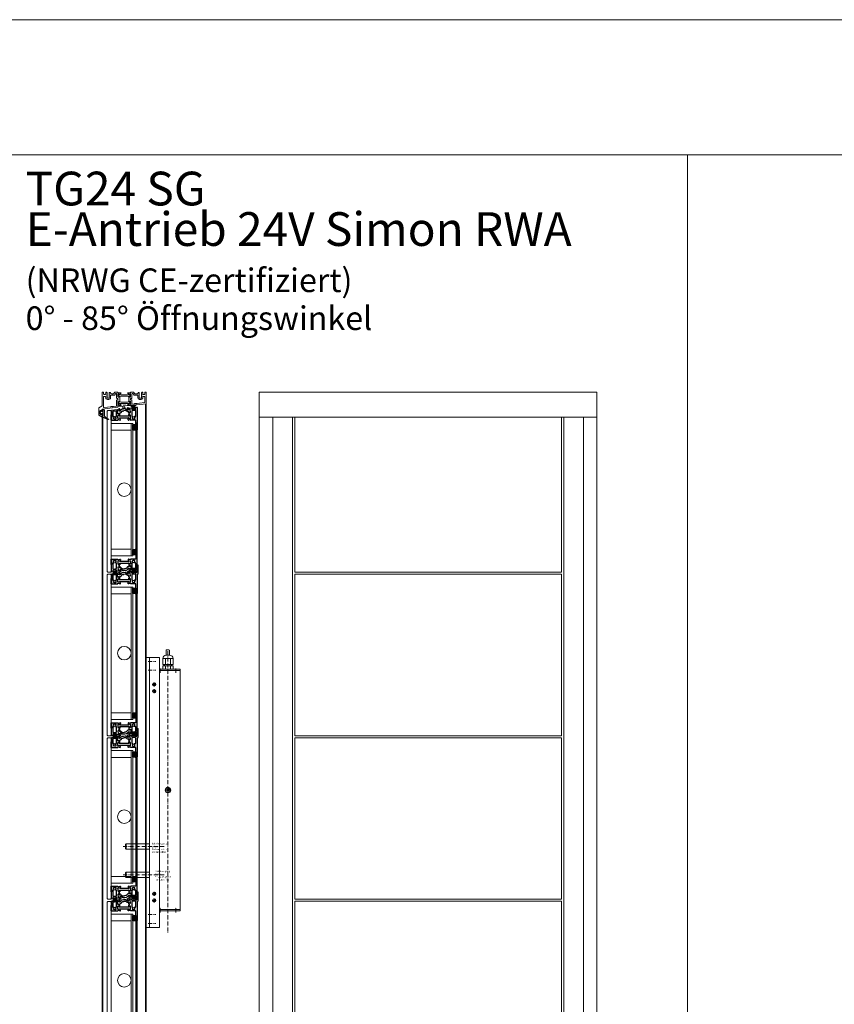
# Model space of a CAD drawing. Extents: x -2817 to 14334, y -3100 to 3352.
# Drawn here: x 10345 to 11552, y -2007 to -548 of the extents above; entities that cross this region are included whole.
import ezdxf

# ---------------------------------------------------------------- set-up
doc = ezdxf.new("R2010")
doc.units = 0
doc.header["$LTSCALE"] = 0.5
doc.linetypes.add('ACAD_ISO10W100', pattern=[18, 12, -3, 0, -3])
doc.linetypes.add('DASHED', pattern=[0])
doc.layers.get('0').update_dxf_attribs({"lineweight": 18})
for name, color, linetype, lineweight in [('01_VOLLLINIE', 7, 'Continuous', 18), ('04_MITTELL', 3, 'ACAD_ISO10W100', 18), ('Ansicht', 7, 'Continuous', 18), ('Beschriftung_labeling_DE', 3, 'Continuous', 18), ('DICHTUNGEN', 6, 'Continuous', 18), ('Gewinde', 5, 'Continuous', 9), ('Glas', 5, 'Continuous', 18), ('Mittellinie', 3, 'ACAD_ISO10W100', 9), ('PROFILE', 3, 'Continuous', 18), ('PROFILTRENNUNG', 2, 'Continuous', 18), ('SimonSchr', 4, 'DASHED', 9), ('Vertikal', 7, 'Continuous', 18)]:
    doc.layers.add(name, color=color, linetype=linetype, lineweight=lineweight)
doc.layers.add('Lamellen', color=7, linetype='Continuous')
doc.styles.add('MB03_1_1', font='isocpeur.ttf', dxfattribs={"height": 3})
doc.styles.get("Standard").update_dxf_attribs({"font": 'isocpeur.ttf'})

# ---------------------------------------------------------------- blocks, each defined once
blk = doc.blocks.new('41074')
at = {"layer": 'DICHTUNGEN'}
blk.add_lwpolyline([(14.1, 2.6, -0.699065), (14, 2.4, 0.699065), (14.1, 2.6), (13, 4.1, -0.443418), (13, 4.5), (14.7, 5.5, -0.281534), (14.9, 5.5, 0.069485), (19.1, 4.9, 0.020932), (21.2, 5, 0.022625), (23.3, 5.5, -0.195097), (23.7, 5.4), (25.1, 4.6, -0.443418), (25.2, 4.2), (24.1, 2.7), (23.8, 2.5), (23.8, 2.3), (18, 1.7), (17.6, 1.7, 0.189526), (17.4, 1.5), (17, 0.5), (17.8, -2), (19, -1.8, 0.170584), (19.6, -1.5, 0.534329), (19, 0.5), (19.1, 0.7, -0.764536), (19, -2.2), (17.4, -2.5), (16.4, 0.7), (9.7, 0.4), (9.7, 2.7), (14, 2.4)], format="xyb", dxfattribs=at)
blk = doc.blocks.new('p24_oben')
at = {"layer": 'PROFILE'}
for points in [[(-32.5, -20), (-37.5, -22.9), (-37.5, -34.1), (-32.5, -37), (-32.5, -32.8, 1), (-33.5, -32.8), (-33.5, -33.2), (-35, -33.2, -0.414214), (-36, -32.2), (-36, -27.8, -0.414214), (-35, -26.8), (-33.5, -26.8), (-33.5, -27.2, 1), (-32.5, -27.2), (-32.5, -25), (-9.3, -22.2), (-9.3, -19.5, -0.562641), (-8.2, -19.3, 0.414214), (-8, -19.5), (-7.8, -19.4, -0.414214), (-7.6, -19.5), (-7.5, -19.6), (-4.8, -19.6, 0.680876), (-4.7, -19.3), (-6.7, -17.4), (-6.9, -16.6, 1.245974), (-7.2, -16.8), (-8.7, -17.9, -0.843039), (-9.3, -18), (-9.3, -17.9), (-9.3, -13.5, -0.414214), (-9.1, -13.3), (-8.6, -13.3, -0.131652), (-8.5, -13.3), (-7.2, -14, 1), (-6.8, -14), (-6.8, -6.3, 1), (-7.2, -6.3), (-8.5, -7, -0.131652), (-8.6, -7), (-9.1, -7, -0.414214), (-9.3, -6.8), (-9.3, -2.4), (-9.3, -2.3, -0.843039), (-8.7, -2.4), (-7.2, -3.5, 1.245974), (-6.9, -3.7), (-6.7, -2.9), (-4.7, -1, 0.680876), (-4.8, -0.7), (-7.5, -0.7), (-7.6, -0.8, -0.414214), (-7.8, -0.9), (-8, -0.8, 0.414214), (-8.2, -1, -0.521881), (-9.3, -0.5, 0.414214), (-9.8, 0), (-13.8, 0), (-15.7, -2.2), (-17.1, -2.2), (-17.6, -2.7), (-18.1, -2.2), (-19.5, -2.2), (-21, -0.4, 0.440011), (-21.7, -0.4), (-22.3, -1), (-22.3, -1.4), (-21.8, -1.7), (-22.3, -2), (-22.3, -2.8), (-21.8, -3.1), (-22.3, -3.4), (-22.3, -4.2), (-21.8, -4.5), (-22.3, -4.8), (-22.3, -5.6), (-21.8, -5.9), (-22.3, -6.2), (-22.3, -7), (-21.8, -7.3), (-22.3, -7.6), (-22.3, -8, -0.414214), (-22.8, -8.5), (-25, -8.5, -0.414214), (-25.5, -8), (-25.5, -6.9), (-26, -6.6), (-25.5, -6.3), (-25.5, -5.5), (-26, -5.2), (-25.5, -4.9), (-25.5, -4.1), (-26, -3.8), (-25.5, -3.5), (-25.5, -2.7), (-26, -2.4), (-25.5, -2.1), (-25.5, -1), (-26.5, 0), (-27, 0, 0.414214), (-27.5, -0.5), (-27.5, -2.5, -0.414214), (-28.5, -3.5), (-29.5, -3.5, -0.414214), (-30.5, -2.5), (-30.5, -0.5, 0.414214), (-31, 0), (-32.5, 0)], [(7.5, -19.6), (7.6, -19.5, -0.414214), (7.8, -19.4), (8, -19.5, 0.414214), (8.2, -19.3, -0.526044), (9.3, -19.8), (32.5, -17), (32.5, 0), (31, 0, 0.414214), (30.5, -0.5), (30.5, -2.5, -0.414214), (29.5, -3.5), (28.5, -3.5, -0.414214), (27.5, -2.5), (27.5, -0.5, 0.414214), (27, 0), (26.5, 0), (25.5, -1), (25.5, -2.1), (26, -2.4), (25.5, -2.7), (25.5, -3.5), (26, -3.8), (25.5, -4.1), (25.5, -4.9), (26, -5.2), (25.5, -5.5), (25.5, -6.3), (26, -6.6), (25.5, -6.9), (25.5, -8, -0.414214), (25, -8.5), (22.8, -8.5, -0.414214), (22.3, -8), (22.3, -7.6), (21.8, -7.3), (22.3, -7), (22.3, -6.2), (21.8, -5.9), (22.3, -5.6), (22.3, -4.8), (21.8, -4.5), (22.3, -4.2), (22.3, -3.4), (21.8, -3.1), (22.3, -2.8), (22.3, -2), (21.8, -1.7), (22.3, -1.4), (22.3, -1), (21.7, -0.4, 0.440011), (21, -0.4), (19.5, -2.2), (18.1, -2.2), (17.6, -2.7), (17.1, -2.2), (15.7, -2.2), (13.8, 0), (9.8, 0, 0.414214), (9.3, -0.5, -0.521881), (8.2, -1), (8.2, -1), (8.2, -1, 0.414214), (8, -0.8), (7.8, -0.9, -0.414214), (7.6, -0.8), (7.5, -0.7), (4.8, -0.7, 0.680876), (4.7, -1), (6.7, -2.9), (6.9, -3.7, 1.245974), (7.2, -3.5), (8.7, -2.4, -0.843039), (9.3, -2.3), (9.3, -2.4), (9.3, -6.8, -0.414214), (9.1, -7), (8.5, -7, -0.131652), (8.4, -7), (7.2, -6.3, 1), (6.8, -6.3), (6.8, -14, 1), (7.2, -14), (8.4, -13.3, -0.131652), (8.5, -13.3), (9.1, -13.3, -0.414214), (9.3, -13.5), (9.3, -17.9), (9.3, -18, -0.843039), (8.7, -17.9), (7.2, -16.8, 1.245974), (6.9, -16.6), (6.7, -17.4), (4.7, -19.3, 0.680876), (4.8, -19.6)], [(-11.3, -12.1, -0.414214), (-10.3, -11.1), (-10, -11.1, 1), (-10, -9.2), (-10.3, -9.2, -0.414214), (-11.3, -8.2), (-11.3, -2.5, 0.414214), (-11.8, -2), (-12.7, -2, 0.221695), (-13.1, -2.2), (-14.6, -4, -0.221695), (-15, -4.2), (-19.8, -4.2, 0.414214), (-20.3, -4.7), (-20.3, -8, -0.414214), (-22.8, -10.5), (-25, -10.5, -0.414214), (-27.5, -8), (-27.5, -7, 0.414214), (-28.5, -6), (-30, -6, 0.414214), (-30.5, -6.5), (-30.5, -22.2, 0.450467), (-29.9, -22.7), (-19.8, -21.4), (-19.3, -20.9), (-18.1, -20.9), (-17.6, -21.4), (-17.1, -20.9), (-15.8, -20.9), (-11.7, -20.4, 0.378866), (-11.3, -19.9)], [(9.9, -11.1), (10.3, -11.1, -0.414214), (11.3, -12.1), (11.3, -17, 0.449548), (11.9, -17.5), (15.4, -17), (15.8, -16.6), (17.1, -16.6), (17.6, -17.1), (18.1, -16.6), (19.3, -16.6), (30.1, -15.3, 0.37974), (30.5, -14.8), (30.5, -7, 0.414214), (29.5, -6), (28.5, -6, 0.414214), (27.5, -7), (27.5, -8, -0.414214), (25, -10.5), (22.8, -10.5, -0.414214), (20.3, -8), (20.3, -4.7, 0.414214), (19.8, -4.2), (15, -4.2, -0.221695), (14.6, -4), (13.1, -2.2, 0.221695), (12.7, -2), (11.8, -2, 0.414214), (11.3, -2.5), (11.3, -8.2, -0.414214), (10.3, -9.2), (9.9, -9.2, 1)]]:
    blk.add_lwpolyline(points, format="xyb", close=True, dxfattribs=at)
at = {"layer": 'PROFILTRENNUNG'}
for points in [[(-5.9, -6.1), (-4.8, -5.9), (4.8, -5.9), (5.9, -6.1), (6.9, -6.1, -0.131652), (7, -6.1), (8.5, -7, 0.131652), (8.6, -7), (9.1, -7, 0.414214), (9.3, -6.8), (9.3, -5.4), (8.9, -5.4, -1.69614), (8.9, -4.4), (9.3, -4.4), (9.3, -3, 0.414214), (9.1, -2.8), (8.6, -2.8, 0.131652), (8.5, -2.8), (7, -3.6, -0.131652), (6.9, -3.7), (5.9, -3.7), (4.8, -3.9), (-4.8, -3.9), (-5.9, -3.7), (-6.9, -3.7, -0.131652), (-7, -3.6), (-8.5, -2.8, 0.131652), (-8.6, -2.8), (-9.1, -2.8, 0.414214), (-9.3, -3), (-9.3, -4.4), (-8.9, -4.4, -1.69614), (-8.9, -5.4), (-9.3, -5.4), (-9.3, -6.8, 0.414214), (-9.1, -7), (-8.6, -7, 0.131652), (-8.5, -7), (-7, -6.1, -0.131652), (-6.9, -6.1)], [(-5.9, -14.2), (-4.8, -14.4), (4.8, -14.4), (5.9, -14.2), (6.9, -14.2, 0.131652), (7, -14.2), (8.5, -13.3, -0.131652), (8.6, -13.3), (9.1, -13.3, -0.414214), (9.3, -13.5), (9.3, -14.9), (8.9, -14.9, 1.69614), (8.9, -16), (9.3, -16), (9.3, -17.4, -0.414214), (9.1, -17.5), (8.6, -17.5, -0.131652), (8.5, -17.5), (7, -16.7, 0.131652), (6.9, -16.6), (5.9, -16.6), (4.8, -16.4), (-4.8, -16.4), (-5.9, -16.6), (-6.9, -16.6, 0.131652), (-7, -16.7), (-8.5, -17.5, -0.131652), (-8.6, -17.5), (-9.1, -17.5, -0.414214), (-9.3, -17.4), (-9.3, -16), (-8.9, -16, 1.69614), (-8.9, -14.9), (-9.3, -14.9), (-9.3, -13.5, -0.414214), (-9.1, -13.3), (-8.6, -13.3, -0.131652), (-8.5, -13.3), (-7, -14.2, 0.131652), (-6.9, -14.2)]]:
    blk.add_lwpolyline(points, format="xyb", close=True, dxfattribs=at)
blk.add_blockref('41074', (-19, -21.9))
blk = doc.blocks.new('klappe_unten_TG24 SG')
h = blk.add_hatch(color=256)
h.dxf.hatch_style = 1
h.paths.add_polyline_path([(12.5, 23.4), (17, 23.4), (17, 29.1, 0.34754), (16.8, 29.4, -0.889854), (17, 31.4), (12.5, 31.4)])
h.paths.add_polyline_path([(17, 31.4, 0.889854), (16.8, 29.4, -0.34754), (17, 29.1)], flags=17)
h = blk.add_hatch(color=256)
h.dxf.hatch_style = 1
h.paths.add_polyline_path([(-19, 16.8), (-19.5, 16.8), (-19.5, 8.8), (-19, 8.8)])
for p, q in [((-19, 16.8), (-9.6, 16.8)), ((-19, -2.1), (-19, 16.8)), ((-9.3, 16.5), (-9.3, 16.1)), ((-9, 15.8), (-8.1, 15.8)), ((-7.6, 16.3), (-6.2, 16.8)), ((-5.8, 16.5), (-6, 14.1)), ((-17, 10.8), (-17, 2.8)), ((-16.9, 0.2), (-16.8, -0.7)), ((-11.8, 1.1), (-16.6, 0.5)), ((-15.3, 11.3), (-16.5, 11.3)), ((-16.4, 2.3), (-11.7, 2.9)), ((-14.9, 11.6), (-14.9, 11.5)), ((-12.9, 11.5), (-12.9, 11.6)), ((-11.8, 11.3), (-12.5, 11.3)), ((-11.3, -0.1), (-11.4, 0.8)), ((-11.3, 3.4), (-11.3, 10.8)), ((-9.3, 13.7), (-9.3, 9.9)), ((-9.3, 4.8), (-8.8, 1)), ((-9, 14.5), (-9.2, 14.5)), ((-7, 14), (-9, 14.5)), ((-9, 9.6), (-8.8, 9.6)), ((-8.8, 5.2), (-9, 5.2)), ((-8.6, 9.6), (-7.1, 10.6)), ((-7, 4.4), (-8.6, 5.2)), ((-8.6, 0.3), (-8.4, 0.3)), ((-8.4, 0.3), (-6.5, 1.1)), ((-6.9, 8.3), (-7.6, 7.9)), ((-7.5, 6.9), (-6.9, 6.6)), ((-6.8, 13.6), (-6.8, 13.8)), ((6.9, 10.6), (-6.8, 10.6)), ((-6.8, 10.4), (-6.8, 8.6)), ((-6.8, 8.6), (-6.8, 8.6)), ((6.7, 13.5), (-6.7, 13.5)), ((-6.7, 6.3), (-6.7, 4.6)), ((-6.1, 13.9), (-6.5, 13.6)), ((-6.3, 1.2), (-6.3, 1.4)), ((-6, 1.5), (-5.6, 1.2)), ((-5.5, 1.1), (-5, -1.3)), ((-15.8, -1.9), (-18.8, -2.3)), ((-16.4, -1), (-15.9, -0.9)), ((-15.6, -1.2), (-15.6, -1.6)), ((-12.3, -1.2), (-12.3, -0.8)), ((-12.1, -0.5), (-11.6, -0.4)), ((-10.9, -1.3), (-12, -1.4)), ((-7.3, -0.9), (-10.9, -1.3)), ((-7.3, -0.9), (-10.9, -1.3)), ((-7.3, -0.9), (-10.9, -1.3)), ((-5.4, -1.6), (-6.8, -1.3))]:
    blk.add_line(p, q)
for points in [[(18.7, 2.4, 0.378949), (19, 2.7), (19, 21.8), (19, 31.1, 0.414214), (18.7, 31.4), (17, 31.4, 0.889854), (16.8, 29.4, -0.34754), (17, 29.1), (17, 17.1, -0.414214), (16.7, 16.8), (9.6, 16.8, 0.414214), (9.3, 16.5), (9.3, 16.1, -0.414214), (9, 15.8), (8.1, 15.8, -0.361398), (7.8, 16, 0.265514), (7.6, 16.3), (6.2, 16.8, 0.548619), (5.8, 16.5), (6, 14.1, 0.176327), (6.1, 13.9), (6.5, 13.6, 0.57735), (6.8, 13.6), (6.8, 13.8, -0.267949), (7, 14), (9, 14.5), (9.2, 14.5, -0.6885), (9.4, 14, 0.213422), (9.3, 13.7), (9.3, 9.9, -0.414214), (9, 9.6), (8.8, 9.6, -0.13748), (8.6, 9.6), (7.1, 10.6, 0.585007), (6.8, 10.4), (6.8, 8.6), (6.8, 6.4, 0.626763), (7.3, 6.2), (8.7, 7.3, -0.13748), (8.8, 7.4), (9, 7.4, -0.414214), (9.4, 7.2), (9.8, 3.3, 0.213422), (10, 3.1, -0.6885), (9.8, 2.6), (9.6, 2.6), (7.6, 2.8, -0.267949), (7.4, 3), (7.3, 3.1, 0.57735), (7, 3.2), (6.7, 2.8, 0.176327), (6.6, 2.6), (6.7, 0.2, 0.548619), (7.1, -0.1), (8.5, 0.6, 0.265514), (8.6, 0.9, -0.361398), (8.9, 1.2), (9.8, 1.3)], [(15.3, 11.3, -0.267949), (14.9, 11.5), (14.7, 11.9, 0.237114), (15.5, 13.1, 0.83887), (14.6, 14.8, 0.2067), (13.2, 14.8, 0.83887), (12.3, 13.1, 0.237114), (13.1, 11.9), (12.9, 11.5, -0.267949), (12.5, 11.3), (11.8, 11.3, 0.414214), (11.3, 10.8), (11.3, 4.1, 0.449548), (11.9, 3.6), (16.6, 4.1, 0.37974), (17, 4.6), (17, 10.8, 0.414214), (16.5, 11.3)]]:
    blk.add_lwpolyline(points, format="xyb", close=True)
for points in [[(12.5, 31.4), (17, 31.4), (17, 23.4), (12.5, 23.4)], [(-19.5, 16.8), (-19, 16.8), (-19, 8.8), (-19.5, 8.8)]]:
    blk.add_lwpolyline(points, close=True)
for points in [[(-6.9, 4.4), (-5.9, 4.5, -0.193315), (-4.5, 4.1), (-2.9, 2.9, 0.193315), (-1.4, 2.6), (0.6, 2.8)], [(1, 0), (-1.1, -0.3, -0.194269), (-2.5, 0.1), (-4.1, 1.3, 0.194269), (-5.6, 1.7), (-6.1, 1.6)], [(7, 6.2), (6.1, 6, 0.18684), (4.8, 5.3), (3.4, 3.7, -0.18684), (2.1, 3), (0.6, 2.8)], [(7.2, 3.3), (6.7, 3.2, 0.216934), (5.2, 2.3), (4.4, 1.1, -0.216934), (3, 0.2), (1, 0)]]:
    blk.add_lwpolyline(points, format="xyb")
for centre, radius, start, end in [((-14.9, 13.9), 1, 75.3203, 224.6797), ((-14.6, 15.1), 0.3, 255.3203, 289.9859), ((-13.9, 13.3), 1.65, 70.0141, 109.9859), ((-13.2, 15.1), 0.3, 250.0141, 284.6797), ((-12.9, 13.9), 1, 315.3203, 104.6797), ((-9.6, 16.5), 0.3, 360, 90), ((-9, 16.1), 0.3, 180, 270), ((-8.1, 16.1), 0.3, 270, 349.4789), ((-7.5, 16), 0.3, 110, 169.4789), ((-6.1, 16.5), 0.3, 355, 110), ((-16.5, 10.8), 0.5, 90, 180), ((-16.5, 2.8), 0.5, 180, 277), ((-16.6, 0.2), 0.3, 97, 187), ((-15.8, 13), 0.3, 10.0141, 44.6797), ((-13.9, 13.3), 1.65, 190.0141, 231.1501), ((-15.3, 11.8), 0.5, 270, 330), ((-15.1, 11.8), 0.3, 330, 51.1501), ((-12.7, 11.8), 0.3, 128.8499, 210), ((-13.9, 13.3), 1.65, 308.8499, 349.9859), ((-12.5, 11.8), 0.5, 210, 270), ((-12, 13), 0.3, 135.3203, 169.9859), ((-11.8, 10.8), 0.5, 360, 90), ((-11.7, 0.8), 0.3, 7, 97), ((-11.8, 3.4), 0.5, 277, 360), ((-9.2, 14.2), 0.3, 90, 228.1897), ((-9.6, 13.7), 0.3, 360, 48.1897), ((-9, 9.9), 0.3, 180, 270), ((-9, 4.9), 0.3, 97, 187), ((-9.1, 1), 0.3, 318.8103, 7), ((-8.6, 0.6), 0.3, 138.8103, 277), ((-8.8, 9.9), 0.3, 270, 301.3118), ((-8.8, 4.9), 0.3, 65.6882, 97), ((-7.3, 7.4), 0.6, 121.3118, 245.6882), ((-7, 10.4), 0.2, 360, 121.3118), ((-7, 13.8), 0.2, 15, 75), ((-6.9, 4.6), 0.2, 245.6882, 0), ((-7.1, 8.6), 0.3, 301.3118, 0), ((-7, 6.3), 0.3, 360, 65.6882), ((-6.6, 13.7), 0.2, 195, 315), ((-6.5, 1.3), 0.2, 292, 352), ((-6.1, 1.4), 0.2, 52, 172), ((-6.3, 14.1), 0.3, 315, 355), ((-5.8, 1), 0.3, 12, 52), ((-18.8, -2.1), 0.2, 180, 277), ((-16.5, -0.7), 0.3, 187, 277), ((-15.9, -1.2), 0.3, 7, 97), ((-15.9, -1.6), 0.3, 277, 7), ((-12, -0.7), 0.3, 97, 187), ((-12, -1.1), 0.3, 187, 277), ((-11.6, -0.1), 0.3, 277, 7), ((-7.3, -1.2), 0.3, 17.5211, 97.0835), ((-6.7, -1), 0.3, 197.5211, 257), ((-5.3, -1.3), 0.3, 257, 12)]:
    blk.add_arc(centre, radius, start, end)
at = {"layer": 'DICHTUNGEN'}
for p, q in [((-14.9, -0.5), (-17.8, -6.2)), ((-14.7, -0.5), (-16.9, -6.1)), ((-14.6, -0.5), (-16.1, -6)), ((-14.4, -0.5), (-15.4, -5.9)), ((-14.3, -0.5), (-14.7, -5.8)), ((-14.2, -0.5), (-14, -5.7)), ((-14, -0.4), (-13.4, -5.7)), ((-13.9, -0.4), (-12.8, -5.6)), ((-13.8, -0.4), (-12.1, -5.5)), ((-13.7, -0.4), (-11.4, -5.4)), ((-13.5, -0.4), (-10.7, -5.3)), ((-13.4, -0.4), (-9.9, -5.2)), ((-13.2, -0.3), (-9, -5.1))]:
    blk.add_line(p, q, dxfattribs=at)
blk.add_lwpolyline([(-16.3, 0.5, 0.414214), (-16.5, 0.3), (-16.5, -0.5, 0.414214), (-16.2, -0.7), (-11.9, -0.2, 0.414214), (-11.7, 0.1), (-11.8, 0.8, 0.414214), (-12.1, 1.1)], format="xyb", close=True, dxfattribs=at)
blk = doc.blocks.new('klappe_oben_snl_TG24 SG')
h = blk.add_hatch(color=256)
h.dxf.hatch_style = 1
h.paths.add_polyline_path([(-19, -8.8), (-19.5, -8.8), (-19.5, -16.8), (-19, -16.8)])
h = blk.add_hatch(color=256)
h.dxf.hatch_style = 1
h.paths.add_polyline_path([(17, -23.4), (12.5, -23.4), (12.5, -31.4), (17, -31.4, -0.889854), (16.8, -29.4, 0.34754), (17, -29.1)])
h.paths.add_polyline_path([(17, -29.1, -0.34754), (16.8, -29.4, 0.889854), (17, -31.4)], flags=17)
for p, q in [((-7.1, 0.1), (-8.5, -0.6)), ((16.9, 1.3), (16.8, 1.7)), ((17.1, 2.1), (18.7, 2.3)), ((18.2, 1.2), (17.2, 1.1)), ((18.6, 0), (18.5, 0.9)), ((19, 2.6), (19, 10.5)), ((19.5, 11), (20, 11)), ((20.5, -1.5), (20.5, 10.5)), ((-19, -2.7), (-19, -16.8)), ((-9.8, -1.3), (-18.7, -2.4)), ((-8.9, -1.2), (-9.8, -1.3)), ((-9.8, -2.6), (-9.6, -2.6)), ((-9.4, -7.2), (-9.8, -3.3)), ((-9.6, -2.6), (-7.6, -2.8)), ((-9.3, -13.7), (-9.3, -9.9)), ((-9, -14.5), (-9.2, -14.5)), ((-8.8, -7.4), (-9, -7.4)), ((-9, -9.6), (-8.8, -9.6)), ((-7, -14), (-9, -14.5)), ((-7.3, -6.2), (-8.7, -7.3)), ((-8.6, -9.6), (-7.1, -10.6)), ((-7.4, -3), (-7.3, -3.1)), ((-7, -3.2), (-6.7, -2.8)), ((-6.9, -10.6), (6.8, -10.6)), ((-6.8, -8.6), (-6.8, -6.4)), ((-6.8, -10.4), (-6.8, -8.6)), ((-6.8, -13.6), (-6.8, -13.8)), ((-6.6, -2.6), (-6.7, -0.2)), ((-6.7, -13.5), (6.7, -13.5)), ((-6.1, -13.9), (-6.5, -13.6)), ((-5.8, -16.5), (-6, -14.1)), ((11.3, -1.2), (18.4, -0.3)), ((11.3, -3.4), (11.3, -10.8)), ((16.4, -2.3), (11.7, -2.9)), ((11.8, -11.3), (12.5, -11.3)), ((12.9, -11.5), (12.9, -11.6)), ((14.9, -11.6), (14.9, -11.5)), ((15.3, -11.3), (16.5, -11.3)), ((17, -10.8), (17, -2.8)), ((19, -3.6), (19, -21.8)), ((20, -2.4), (19.5, -2.7)), ((-19, -16.8), (-9.6, -16.8)), ((-9.3, -16.5), (-9.3, -16.1)), ((-9, -15.8), (-8.1, -15.8)), ((-7.6, -16.3), (-6.2, -16.8)), ((16.7, -16.8), (9.6, -16.8)), ((17, -21.8), (17, -17.1)), ((17, -29.1), (17, -21.8)), ((19, -21.8), (19, -31.1)), ((18.7, -31.4), (17, -31.4))]:
    blk.add_line(p, q)
for points in [[(-7.2, -3.3), (-6.7, -3.2, 0.216934), (-5.2, -2.3), (-4.4, -1.1, -0.216934), (-3, -0.2), (-1, 0)], [(-1, 0), (1.1, 0.3, -0.194269), (2.5, -0.1), (4.1, -1.3, 0.194269), (5.6, -1.7), (6.1, -1.6)], [(9.6, -16.8, -0.414214), (9.3, -16.5), (9.3, -16.1, 0.414214), (9, -15.8), (8.1, -15.8, 0.361398), (7.8, -16, -0.265514), (7.6, -16.3), (6.2, -16.8, -0.548619), (5.8, -16.5), (6, -14.1, -0.176327), (6.1, -13.9), (6.5, -13.6, -0.57735), (6.8, -13.6), (6.8, -13.8, 0.267949), (7, -14), (9, -14.5), (9.2, -14.5, 0.6885), (9.4, -14, -0.213422), (9.3, -13.7), (9.3, -9.9, 0.414214), (9, -9.6), (8.8, -9.6, 0.13748), (8.6, -9.6), (7.1, -10.6, -0.585007), (6.8, -10.4), (6.8, -8.6), (6.8, -8.6, -0.261824), (6.9, -8.3), (7.6, -7.9, 0.603098), (7.5, -6.9), (6.9, -6.6, -0.294734), (6.7, -6.3), (6.7, -4.6, -0.544719), (7, -4.4), (8.6, -5.2, 0.13748), (8.8, -5.2), (9, -5.2, 0.414214), (9.3, -4.8), (8.8, -1, -0.213422), (8.9, -0.8, 0.6885), (8.6, -0.3), (8.4, -0.3), (6.5, -1.1, 0.267949), (6.3, -1.2), (6.3, -1.4, -0.57735), (6, -1.5), (5.6, -1.2, -0.176327), (5.5, -1.1), (5, 1.3, -0.548619), (5.4, 1.6), (6.8, 1.3, -0.265514), (7, 1.1, 0.36181), (7.3, 0.9), (9.6, 1.2), (7.3, 0.9), (9.6, 1.2), (12, 1.4, -0.414213), (12.3, 1.2), (12.4, 0.8, -0.414214), (12.1, 0.5), (11.1, 0.3, 0.414214), (10.9, 0), (11, -0.9, 0.414214), (11.3, -1.2)], [(-7, -6.2), (-6.1, -6, 0.18684), (-4.8, -5.3), (-3.4, -3.7, -0.18684), (-2.1, -3), (-0.6, -2.8)], [(6.9, -4.4), (5.9, -4.5, -0.193315), (4.5, -4.1), (2.9, -2.9, 0.193315), (1.4, -2.6), (-0.6, -2.8)]]:
    blk.add_lwpolyline(points, format="xyb")
for points in [[(-19.5, -8.8), (-19, -8.8), (-19, -16.8), (-19.5, -16.8)], [(12.5, -23.4), (17, -23.4), (17, -31.4), (12.5, -31.4)]]:
    blk.add_lwpolyline(points, close=True)
blk.add_lwpolyline([(-16.6, -4.1, 0.378866), (-17, -4.6), (-17, -10.8, 0.414214), (-16.5, -11.3), (-15.3, -11.3, -0.267949), (-14.9, -11.5), (-14.9, -11.6, -0.369664), (-14.9, -12, 0.181442), (-15.5, -13, -0.152422), (-15.6, -13.2, 0.762896), (-14.6, -14.8, -0.152422), (-14.5, -14.8, 0.1762), (-13.3, -14.8, -0.152422), (-13.2, -14.8, 0.762896), (-12.2, -13.2, -0.152422), (-12.3, -13, 0.181442), (-12.9, -12, -0.369664), (-12.9, -11.6), (-12.9, -11.5, -0.267949), (-12.5, -11.3), (-11.8, -11.3, 0.414214), (-11.3, -10.8), (-11.3, -4, 0.450467), (-11.9, -3.5)], format="xyb", close=True)
for centre, radius, start, end in [((-7, -0.2), 0.3, 2, 117), ((17.1, 1.8), 0.3, 97, 187), ((17.1, 1.4), 0.3, 187, 277), ((18.2, 0.9), 0.3, 7, 97), ((18.3, 0), 0.3, 277, 7), ((18.7, 2.6), 0.3, 277, 0), ((19.5, 10.5), 0.5, 90, 180), ((20, 10.5), 0.5, 0, 90), ((-18.7, -2.7), 0.3, 96.9833, 180), ((-9.8, -2.9), 0.3, 97, 235.1897), ((-10.1, -3.4), 0.3, 7, 55.1897), ((-9.2, -14.2), 0.3, 131.8103, 270), ((-9.1, -7.1), 0.3, 187, 277), ((-9.6, -13.7), 0.3, 311.8103, 0), ((-9, -9.9), 0.3, 90, 180), ((-8.9, -0.9), 0.3, 277, 356.4789), ((-8.9, -7.1), 0.3, 277, 308.3118), ((-8.8, -9.9), 0.3, 58.6882, 90), ((-8.3, -0.9), 0.3, 117, 176.4789), ((-7.6, -3), 0.2, 22, 82), ((-7.1, -3.1), 0.2, 202, 322), ((-7.1, -6.4), 0.283, 360, 128.3118), ((-7, -10.4), 0.2, 238.6882, 0), ((-7, -13.8), 0.2, 285, 345), ((-6.6, -13.7), 0.2, 45, 165), ((-6.9, -2.6), 0.3, 322, 2), ((-6.3, -14.1), 0.3, 5, 45), ((11.8, -3.4), 0.5, 97, 180), ((11.8, -10.8), 0.5, 180, 270), ((12.9, -13.9), 1, 135.3203, 284.6797), ((12, -13), 0.3, 315.3203, 349.9859), ((13.9, -13.3), 1.65, 128.8499, 169.9859), ((12.5, -11.8), 0.5, 30, 90), ((12.7, -11.8), 0.3, 308.8499, 30), ((14.9, -13.9), 1, 255.3203, 44.6797), ((15.1, -11.8), 0.3, 150, 231.1501), ((15.3, -11.8), 0.5, 90, 150), ((13.9, -13.3), 1.65, 10.0141, 51.1501), ((15.8, -13), 0.3, 190.0141, 224.6797), ((16.5, -2.8), 0.5, 0, 97), ((16.5, -10.8), 0.5, 270, 360), ((20, -3.6), 1, 120, 180), ((19.5, -1.5), 1, 300, 0), ((-9.6, -16.5), 0.3, 270, 360), ((-9, -16.1), 0.3, 90, 180), ((-8.1, -16.1), 0.3, 10.5211, 90), ((-7.5, -16), 0.3, 190.5211, 250), ((-6.1, -16.5), 0.3, 250, 5), ((13.2, -15.1), 0.3, 70.0141, 104.6797), ((13.9, -13.3), 1.65, 250.0141, 289.9859), ((14.6, -15.1), 0.3, 75.3203, 109.9859), ((16.7, -17.1), 0.3, 0, 90), ((16.7, -29.1), 0.3, 283.3424, 0), ((17, -30.4), 1, 103.3424, 270), ((18.7, -31.1), 0.3, 270, 0)]:
    blk.add_arc(centre, radius, start, end)
at = {"layer": 'DICHTUNGEN'}
for p, q in [((13.8, 0.4), (9.6, 5.2)), ((14, 0.4), (10.5, 5.3)), ((14.2, 0.5), (11.3, 5.4)), ((14.3, 0.5), (12.1, 5.5)), ((14.4, 0.5), (12.7, 5.6)), ((14.6, 0.5), (13.4, 5.7)), ((14.7, 0.5), (14, 5.7)), ((14.8, 0.5), (14.7, 5.8)), ((14.9, 0.6), (15.4, 5.9)), ((15.1, 0.6), (16, 6)), ((15.2, 0.6), (16.8, 6.1)), ((15.4, 0.6), (17.6, 6.2)), ((15.5, 0.6), (18.4, 6.3))]:
    blk.add_line(p, q, dxfattribs=at)
blk.add_lwpolyline([(18, -0.3, 0.414214), (18.2, -0.1), (18.1, 0.7, 0.414214), (17.9, 0.9), (11.5, 0.1, 0.414214), (11.3, -0.1), (11.4, -0.9, 0.414214), (11.7, -1.1)], format="xyb", close=True, dxfattribs=at)
blk = doc.blocks.new('SG_Lam_1500_mitte_unten')
blk.add_line((17, 88.3), (17, -88.5))
at = {"layer": 'Glas'}
for points in [[(-19.5, -4), (-19.5, 116), (-20.5, 117), (-24.5, 117), (-25.5, 116), (-25.5, -4)], [(12.5, -98.3), (12.5, 98), (10, 98), (10, -98.3), (12.5, -98.3)], [(-25.5, -4), (-25.5, -121.3), (-24.5, -122.3), (-20.5, -122.3), (-19.5, -121.3), (-19.5, -4)]]:
    blk.add_lwpolyline(points, dxfattribs=at)
for points in [[(-19.5, 98), (10, 98), (10, 88), (-19.5, 88)], [(-19.5, -98.3), (10, -98.3), (10, -88.3), (-19.5, -88.3)]]:
    blk.add_lwpolyline(points, close=True, dxfattribs=at)
at = {"layer": 'Lamellen'}
blk.add_lwpolyline([(19, -88.6), (19, 88.6)], dxfattribs=at)
at = {"layer": 'Vertikal'}
blk.add_circle((0, 0), 10, dxfattribs=at)
at = {"layer": 'Lamellen'}
for name, p in [('klappe_oben_snl_TG24 SG', (0, 119.6)), ('klappe_unten_TG24 SG', (0, -119.9))]:
    blk.add_blockref(name, p, dxfattribs=at)
blk = doc.blocks.new('klappe_oben_TG24 SG')
h = blk.add_hatch(color=256)
h.dxf.hatch_style = 1
h.paths.add_polyline_path([(-19, -8.8), (-19.5, -8.8), (-19.5, -16.8), (-19, -16.8)])
h = blk.add_hatch(color=256)
h.dxf.hatch_style = 1
h.paths.add_polyline_path([(17, -23.4), (12.5, -23.4), (12.5, -31.4), (17, -31.4, -0.889854), (16.8, -29.4, 0.34754), (17, -29.1)])
h.paths.add_polyline_path([(17, -29.1, -0.34754), (16.8, -29.4, 0.889854), (17, -31.4)])
for p, q in [((-7.1, 0.1), (-8.5, -0.6)), ((5.5, -1.1), (5, 1.3)), ((5.4, 1.6), (6.8, 1.3)), ((7.3, 0.9), (10.9, 1.3)), ((7.3, 0.9), (10.9, 1.3)), ((7.3, 0.9), (10.9, 1.3)), ((10.9, 1.3), (12, 1.4)), ((11.3, 0.1), (11.4, -0.8)), ((12.1, 0.5), (11.6, 0.4)), ((12.3, 1.2), (12.3, 0.8)), ((15.6, 1.2), (15.6, 1.6)), ((15.8, 1.9), (18.8, 2.3)), ((16.4, 1), (15.9, 0.9)), ((16.9, -0.2), (16.8, 0.7)), ((19, 2.1), (19, -21.8)), ((-19, -2.7), (-19, -16.8)), ((-9.8, -1.3), (-18.7, -2.4)), ((-8.9, -1.2), (-9.8, -1.3)), ((-9.8, -2.6), (-9.6, -2.6)), ((-9.4, -7.2), (-9.8, -3.3)), ((-9.6, -2.6), (-7.6, -2.8)), ((-9.3, -13.7), (-9.3, -9.9)), ((-9, -14.5), (-9.2, -14.5)), ((-8.8, -7.4), (-9, -7.4)), ((-9, -9.6), (-8.8, -9.6)), ((-7, -14), (-9, -14.5)), ((-7.3, -6.2), (-8.7, -7.3)), ((-8.6, -9.6), (-7.1, -10.6)), ((-7.4, -3), (-7.3, -3.1)), ((-7, -3.2), (-6.7, -2.8)), ((-6.9, -10.6), (6.8, -10.6)), ((-6.8, -8.6), (-6.8, -6.4)), ((-6.8, -10.4), (-6.8, -8.6)), ((-6.8, -13.6), (-6.8, -13.8)), ((-6.6, -2.6), (-6.7, -0.2)), ((-6.7, -13.5), (6.7, -13.5)), ((-6.1, -13.9), (-6.5, -13.6)), ((-5.8, -16.5), (-6, -14.1)), ((6, -1.5), (5.6, -1.2)), ((5.8, -16.5), (6, -14.1)), ((6.1, -13.9), (6.5, -13.6)), ((6.3, -1.2), (6.3, -1.4)), ((8.4, -0.3), (6.5, -1.1)), ((6.7, -6.3), (6.7, -4.6)), ((6.8, -8.6), (6.8, -8.6)), ((6.8, -10.4), (6.8, -8.6)), ((6.8, -13.6), (6.8, -13.8)), ((7.5, -6.9), (6.9, -6.6)), ((6.9, -8.3), (7.6, -7.9)), ((7, -4.4), (8.6, -5.2)), ((7, -14), (9, -14.5)), ((8.6, -9.6), (7.1, -10.6)), ((8.6, -0.3), (8.4, -0.3)), ((9.3, -4.8), (8.8, -1)), ((8.8, -5.2), (9, -5.2)), ((9, -9.6), (8.8, -9.6)), ((9, -14.5), (9.2, -14.5)), ((9.3, -13.7), (9.3, -9.9)), ((11.3, -3.4), (11.3, -10.8)), ((16.4, -2.3), (11.7, -2.9)), ((11.8, -1.1), (16.6, -0.5)), ((11.8, -11.3), (12.5, -11.3)), ((12.9, -11.5), (12.9, -11.6)), ((14.9, -11.6), (14.9, -11.5)), ((15.3, -11.3), (16.5, -11.3)), ((17, -10.8), (17, -2.8)), ((-19, -16.8), (-9.6, -16.8)), ((-9.3, -16.5), (-9.3, -16.1)), ((-9, -15.8), (-8.1, -15.8)), ((-7.6, -16.3), (-6.2, -16.8)), ((7.6, -16.3), (6.2, -16.8)), ((9, -15.8), (8.1, -15.8)), ((9.3, -16.5), (9.3, -16.1)), ((16.7, -16.8), (9.6, -16.8)), ((17, -21.8), (17, -17.1)), ((17, -29.1), (17, -21.8)), ((19, -21.8), (19, -31.1)), ((18.7, -31.4), (17, -31.4))]:
    blk.add_line(p, q)
for points in [[(-7.2, -3.3), (-6.7, -3.2, 0.216934), (-5.2, -2.3), (-4.4, -1.1, -0.216934), (-3, -0.2), (-1, 0)], [(-1, 0), (1.1, 0.3, -0.194269), (2.5, -0.1), (4.1, -1.3, 0.194269), (5.6, -1.7), (6.1, -1.6)], [(-7, -6.2), (-6.1, -6, 0.18684), (-4.8, -5.3), (-3.4, -3.7, -0.18684), (-2.1, -3), (-0.6, -2.8)], [(6.9, -4.4), (5.9, -4.5, -0.193315), (4.5, -4.1), (2.9, -2.9, 0.193315), (1.4, -2.6), (-0.6, -2.8)]]:
    blk.add_lwpolyline(points, format="xyb")
for points in [[(-19.5, -8.8), (-19, -8.8), (-19, -16.8), (-19.5, -16.8)], [(12.5, -23.4), (17, -23.4), (17, -31.4), (12.5, -31.4)]]:
    blk.add_lwpolyline(points, close=True)
blk.add_lwpolyline([(-15.3, -11.3, -0.267949), (-14.9, -11.5), (-14.7, -11.9, 0.237114), (-15.5, -13.1, 0.83887), (-14.6, -14.8, 0.2067), (-13.2, -14.8, 0.83887), (-12.3, -13.1, 0.237114), (-13.1, -11.9), (-12.9, -11.5, -0.267949), (-12.5, -11.3), (-11.8, -11.3, 0.414214), (-11.3, -10.8), (-11.3, -4.1, 0.449548), (-11.9, -3.6), (-16.6, -4.1, 0.37974), (-17, -4.6), (-17, -10.8, 0.414214), (-16.5, -11.3)], format="xyb", close=True)
for centre, radius, start, end in [((-7, -0.2), 0.3, 2, 117), ((5.3, 1.3), 0.3, 77, 192), ((6.7, 1), 0.3, 17.5211, 77), ((7.3, 1.2), 0.3, 197.5211, 277.0835), ((11.6, 0.1), 0.3, 97, 187), ((12, 1.1), 0.3, 7, 97), ((12, 0.7), 0.3, 277, 7), ((15.9, 1.6), 0.3, 97, 187), ((15.9, 1.2), 0.3, 187, 277), ((16.5, 0.7), 0.3, 7, 97), ((18.8, 2.1), 0.2, 0, 97), ((-18.7, -2.7), 0.3, 96.9833, 180), ((-9.8, -2.9), 0.3, 97, 235.1897), ((-10.1, -3.4), 0.3, 7, 55.1897), ((-9.2, -14.2), 0.3, 131.8103, 270), ((-9.1, -7.1), 0.3, 187, 277), ((-9.6, -13.7), 0.3, 311.8103, 0), ((-9, -9.9), 0.3, 90, 180), ((-8.9, -0.9), 0.3, 277, 356.4789), ((-8.9, -7.1), 0.3, 277, 308.3118), ((-8.8, -9.9), 0.3, 58.6882, 90), ((-8.3, -0.9), 0.3, 117, 176.4789), ((-7.6, -3), 0.2, 22, 82), ((-7.1, -3.1), 0.2, 202, 322), ((-7.1, -6.4), 0.283, 360, 128.3118), ((-7, -10.4), 0.2, 238.6882, 0), ((-7, -13.8), 0.2, 285, 345), ((-6.6, -13.7), 0.2, 45, 165), ((-6.9, -2.6), 0.3, 322, 2), ((-6.3, -14.1), 0.3, 5, 45), ((5.8, -1), 0.3, 192, 232), ((6.1, -1.4), 0.2, 232, 352), ((6.3, -14.1), 0.3, 135, 175), ((6.5, -1.3), 0.2, 112, 172), ((6.6, -13.7), 0.2, 15, 135), ((6.9, -4.6), 0.2, 65.6882, 180), ((7, -6.3), 0.3, 180, 245.6882), ((7.1, -8.6), 0.3, 121.3118, 180), ((7, -10.4), 0.2, 180, 301.3118), ((7, -13.8), 0.2, 195, 255), ((7.3, -7.4), 0.6, 301.3118, 65.6882), ((8.6, -0.6), 0.3, 318.8103, 97), ((8.8, -4.9), 0.3, 245.6882, 277), ((8.8, -9.9), 0.3, 90, 121.3118), ((9.1, -1), 0.3, 138.8103, 187), ((9, -4.9), 0.3, 277, 7), ((9, -9.9), 0.3, 0, 90), ((9.2, -14.2), 0.3, 270, 48.1897), ((9.6, -13.7), 0.3, 180, 228.1897), ((11.8, -3.4), 0.5, 97, 180), ((11.8, -10.8), 0.5, 180, 270), ((11.7, -0.8), 0.3, 187, 277), ((12.9, -13.9), 1, 135.3203, 284.6797), ((12, -13), 0.3, 315.3203, 349.9859), ((13.9, -13.3), 1.65, 128.8499, 169.9859), ((12.5, -11.8), 0.5, 30, 90), ((12.7, -11.8), 0.3, 308.8499, 30), ((14.9, -13.9), 1, 255.3203, 44.6797), ((15.1, -11.8), 0.3, 150, 231.1501), ((15.3, -11.8), 0.5, 90, 150), ((13.9, -13.3), 1.65, 10.0141, 51.1501), ((15.8, -13), 0.3, 190.0141, 224.6797), ((16.5, -2.8), 0.5, 0, 97), ((16.5, -10.8), 0.5, 270, 360), ((16.6, -0.2), 0.3, 277, 7), ((-9.6, -16.5), 0.3, 270, 360), ((-9, -16.1), 0.3, 90, 180), ((-8.1, -16.1), 0.3, 10.5211, 90), ((-7.5, -16), 0.3, 190.5211, 250), ((-6.1, -16.5), 0.3, 250, 5), ((6.1, -16.5), 0.3, 175, 290), ((7.5, -16), 0.3, 290, 349.4789), ((8.1, -16.1), 0.3, 90, 169.4789), ((9, -16.1), 0.3, 0, 90), ((9.6, -16.5), 0.3, 180, 270), ((13.2, -15.1), 0.3, 70.0141, 104.6797), ((13.9, -13.3), 1.65, 250.0141, 289.9859), ((14.6, -15.1), 0.3, 75.3203, 109.9859), ((16.7, -17.1), 0.3, 0, 90), ((16.7, -29.1), 0.3, 283.3424, 0), ((17, -30.4), 1, 103.3424, 270), ((18.7, -31.1), 0.3, 270, 0)]:
    blk.add_arc(centre, radius, start, end)
at = {"layer": 'DICHTUNGEN'}
for p, q in [((13.2, 0.3), (9, 5.1)), ((13.4, 0.4), (9.9, 5.2)), ((13.5, 0.4), (10.7, 5.3)), ((13.7, 0.4), (11.4, 5.4)), ((13.8, 0.4), (12.1, 5.5)), ((13.9, 0.4), (12.8, 5.6)), ((14, 0.4), (13.4, 5.7)), ((14.2, 0.5), (14, 5.7)), ((14.3, 0.5), (14.7, 5.8)), ((14.4, 0.5), (15.4, 5.9)), ((14.6, 0.5), (16.1, 6)), ((14.7, 0.5), (16.9, 6.1)), ((14.9, 0.5), (17.8, 6.2))]:
    blk.add_line(p, q, dxfattribs=at)
blk.add_lwpolyline([(16.3, -0.5, 0.414214), (16.5, -0.3), (16.5, 0.5, 0.414214), (16.2, 0.7), (11.9, 0.2, 0.414214), (11.7, -0.1), (11.8, -0.8, 0.414214), (12.1, -1.1)], format="xyb", close=True, dxfattribs=at)
blk = doc.blocks.new('SG_Lam_1500_oben')
blk.add_line((17, 88.3), (17, -88.5))
at = {"layer": 'Glas'}
for points in [[(-19.5, -4), (-19.5, 116.1), (-20.5, 117.1), (-24.5, 117.1), (-25.5, 116.1), (-25.5, -4)], [(12.5, -98.3), (12.5, 98.1), (10, 98.1), (10, -98.3), (12.5, -98.3)], [(-25.5, -4), (-25.5, -121.3), (-24.5, -122.3), (-20.5, -122.3), (-19.5, -121.3), (-19.5, -4)]]:
    blk.add_lwpolyline(points, dxfattribs=at)
for points in [[(-19.5, 98.1), (10, 98.1), (10, 88.1), (-19.5, 88.1)], [(-19.5, -98.3), (10, -98.3), (10, -88.3), (-19.5, -88.3)]]:
    blk.add_lwpolyline(points, close=True, dxfattribs=at)
at = {"layer": 'Lamellen'}
blk.add_lwpolyline([(19, -88.6), (19, 99.7)], dxfattribs=at)
at = {"layer": 'Vertikal'}
blk.add_circle((0, 0), 10, dxfattribs=at)
at = {"layer": 'Lamellen', "color": 3}
blk.add_blockref('klappe_oben_TG24 SG', (0, 119.7), dxfattribs=at)
at = {"layer": 'Lamellen'}
blk.add_blockref('klappe_unten_TG24 SG', (0, -119.9), dxfattribs=at)
blk = doc.blocks.new('Element_500x1500')
at = {"color": 6, "lineweight": 30}
blk.add_lwpolyline([(-234.2, 1467), (-235.6, 1470.1, -0.211744), (-235.6, 1470.3), (-234.2, 1473.4), (-233.8, 1473.4), (-233.8, 1472.1), (-232.3, 1472.1, 1), (-232.3, 1473.1), (-232.3, 1474.3), (-230.8, 1474.3, -0.414214), (-229.8, 1473.3), (-229.8, 1465.3, 0.158502), (-229.7, 1465.1, 0.143429), (-223.3, 1460.2, -0.970693), (-223.7, 1459.5), (-232.4, 1463.1), (-232.3, 1463.8), (-232.3, 1467.3, 1), (-232.3, 1468.3), (-233.8, 1468.3), (-233.8, 1467)], format="xyb", close=True, dxfattribs=at)
blk.add_lwpolyline([(52.5, 1463), (52.5, 1233.6), (447.5, 1233.6), (447.5, 1463)])
for points in [[(52.5, 991.2), (447.5, 991.2), (447.5, 1230.5), (52.5, 1230.5)], [(52.5, 748.9), (447.5, 748.9), (447.5, 988.2), (52.5, 988.2)], [(52.5, 506.6), (447.5, 506.6), (447.5, 745.9), (52.5, 745.9)]]:
    blk.add_lwpolyline(points, close=True)
at = {"layer": 'Ansicht'}
for points in [[(0, 1500), (500, 1500), (500, 1463), (0, 1463)], [(0, 17), (20, 17), (20, 1463), (0, 1463)], [(20, 17), (49, 17), (49, 1463), (20, 1463)], [(480, 17), (451, 17), (451, 1463), (480, 1463)], [(500, 17), (480, 17), (480, 1463), (500, 1463)]]:
    blk.add_lwpolyline(points, close=True, dxfattribs=at)
at = {"layer": 'Vertikal'}
for p, q in [((-231.5, 17.1), (-231.5, 1475.1)), ((-168.5, 24.9), (-168.5, 1482.9)), ((-167.5, 37), (-167.5, 1483)), ((-232.5, 17), (-232.5, 1463))]:
    blk.add_line(p, q, dxfattribs=at)
for centre in [(-200, 1355.8), (-200, 1113.5), (-200, 871.2), (-200, 628.8)]:
    blk.add_circle(centre, 10, dxfattribs=at)
for name, p in [('SG_Lam_1500_oben', (-200, 1355.8)), ('SG_Lam_1500_mitte_unten', (-200, 1113.5)), ('SG_Lam_1500_mitte_unten', (-200, 871.2)), ('SG_Lam_1500_mitte_unten', (-200, 628.8))]:
    blk.add_blockref(name, p)
blk.add_blockref('p24_oben', (-200, 1500), dxfattribs=at)
blk = doc.blocks.new('EA-LS_1000_48_V')
for p, q in [((5, 322), (5, -78)), ((5, 322), (19.9, 322)), ((19.9, -78), (19.9, 322)), ((34.7, 325.5), (29.7, 325.5)), ((-29.5, 46), (-30.5, 45)), ((-30.5, 45), (-30.5, 39)), ((-29.5, 46), (-29.5, 38)), ((5, 46), (-29.5, 46)), ((-29.5, 38), (-30.5, 39)), ((5, 38), (-29.5, 38)), ((-29.5, 4), (-30.5, 3)), ((-30.5, -3), (-30.5, 3)), ((-29.5, -4), (-29.5, 4)), ((5, 4), (-29.5, 4)), ((-29.5, -4), (-30.5, -3)), ((5, -4), (-29.5, -4)), ((50.2, -51.5), (19.9, -51.5)), ((50.2, -53.5), (19.9, -53.5)), ((50.2, -53.5), (50.2, -51.5)), ((5, -78), (19.9, -78))]:
    blk.add_line(p, q)
blk.add_lwpolyline([(0, -78), (5, -78), (5, 322), (0, 322)], close=True)
for centre, radius in [((12, 282), 2.5), ((12, 272), 2.5), ((32.2, 125.5), 4), ((12, -28), 2.5), ((12, -38), 2.5)]:
    blk.add_circle(centre, radius)
at = {"layer": '01_VOLLLINIE'}
for p, q in [((29.7, 325.5), (29.7, 333.2)), ((34.7, 325.5), (34.7, 332.9)), ((24.7, 320.5), (24.7, 311.5)), ((39.7, 320.5), (24.7, 320.5)), ((39.7, 311.5), (24.7, 311.5)), ((24.7, 309.5), (24.7, 304.5)), ((39.7, 309.5), (24.7, 309.5)), ((26.2, 311.5), (26.2, 309.5)), ((28.4, 311.5), (28.4, 320.5)), ((28.4, 309.5), (28.4, 304.5)), ((35.9, 311.5), (35.9, 320.5)), ((35.9, 309.5), (35.9, 304.5)), ((38.2, 311.5), (38.2, 309.5)), ((39.7, 320.5), (39.7, 311.5)), ((39.7, 309.5), (39.7, 304.5)), ((19.9, 304.5), (50.1, 304.5)), ((50.1, 302.5), (19.9, 302.5)), ((24.2, 302.5), (26.5, 302.5)), ((39.7, 304.5), (24.7, 304.5)), ((50.1, -51.5), (50.1, 304.5)), ((30.1, 121.7), (30.2, 121.7))]:
    blk.add_line(p, q, dxfattribs=at)
for centre, start, end in [((29.7, 320.5), 90, 180), ((34.7, 320.5), 0, 90)]:
    blk.add_arc(centre, 5, start, end, dxfattribs=at)
at = {"layer": '01_VOLLLINIE', "end_tangent": (0, -1)}
blk.add_spline([(29.7, 333.2), (32.2, 333.2), (34.7, 332.9)], degree=3, dxfattribs=at)
at = {"layer": '04_MITTELL'}
for p, q in [((32.2, 331.2), (32.2, 216)), ((20.7, 299.4), (20.7, 306.3)), ((43.7, 299.4), (43.7, 306.3)), ((32.2, 213), (32.2, -86.5))]:
    blk.add_line(p, q, dxfattribs=at)
at = {"layer": 'Gewinde'}
for p, q in [((27.2, 311.5), (27.2, 309.5)), ((37.2, 311.5), (37.2, 309.5))]:
    blk.add_line(p, q, dxfattribs=at)
for centre, start, end in [((12, 282), 270, 180), ((12, 272), 270, 180), ((12, -28), 180, 90), ((12, -38), 180, 90)]:
    blk.add_arc(centre, 2, start, end, dxfattribs=at)
at = {"layer": 'Mittellinie'}
for p, q in [((3, 316), (14.5, 316)), ((3, 303), (14.5, 303)), ((9, 282), (15, 282)), ((12, 279), (12, 285)), ((9, 272), (15, 272)), ((12, 269), (12, 275)), ((37, 125.5), (27.4, 125.5)), ((32.2, 120.7), (32.2, 130.3)), ((26.6, 42), (-34.4, 42)), ((26.6, 0), (-34.4, 0)), ((9, -28), (15, -28)), ((12, -25), (12, -31)), ((9, -38), (15, -38)), ((12, -35), (12, -41)), ((20.7, -55.6), (20.7, -47.3)), ((43.7, -55.6), (43.7, -47.3)), ((3, -59), (14.5, -59)), ((3, -72), (14.5, -72))]:
    blk.add_line(p, q, dxfattribs=at)
at = {"layer": 'SimonSchr'}
for p, q in [((30.1, 121.7), (30.2, 121.7)), ((31.9, 127.2), (30.5, 125.7)), ((31.5, 125.7), (30.5, 125.7)), ((30.5, 125.7), (30.5, 125.2)), ((31.9, 123.8), (30.5, 125.2)), ((31.5, 125.2), (30.5, 125.2)), ((31.9, 126.2), (31.5, 125.7)), ((31.5, 125.7), (31.5, 125.2)), ((31.9, 124.8), (31.5, 125.2)), ((31.9, 126.2), (31.9, 127.2)), ((32.4, 127.2), (31.9, 127.2)), ((32.4, 126.2), (31.9, 126.2)), ((31.9, 123.8), (31.9, 124.8)), ((31.9, 124.8), (32.4, 124.8)), ((31.9, 123.8), (32.4, 123.8)), ((32.4, 126.2), (32.4, 127.2)), ((32.4, 127.2), (33.9, 125.7)), ((32.4, 126.2), (32.9, 125.7)), ((32.4, 124.8), (32.9, 125.2)), ((32.4, 123.8), (33.9, 125.2)), ((32.4, 123.8), (32.4, 124.8)), ((33.9, 125.7), (32.9, 125.7)), ((32.9, 125.2), (32.9, 125.7)), ((33.9, 125.2), (32.9, 125.2)), ((33.9, 125.2), (33.9, 125.7))]:
    blk.add_line(p, q, dxfattribs=at)
blk.add_circle((32.2, 125.5), 3.6, dxfattribs=at)
at = {"char_height": 2.5, "width": 30.616, "attachment_point": 1}
for s, insert in [('Kabelausgang unten\\PEinbauzustand\\PFenster offen', (8.2, 47.4)), ('Kabelausgang oben\\PEinbauzustand\\PFenster offen', (13, 6.5))]:
    blk.add_mtext(s, dxfattribs=dict(at, insert=insert))

msp = doc.modelspace()

# ---------------------------------------------------------------- linework, layer by layer
for p, q in [((-1665.77, -547.98), (14334.23, -547.98)), ((1134.23, -747.98), (14334.23, -747.98)), ((11334.23, -3100), (11334.23, -747.98))]:
    msp.add_line(p, q)

# ---------------------------------------------------------------- block references
for name, p in [('Element_500x1500', (10700, -2600)), ('EA-LS_1000_48_V', (10532.5, -1814.83))]:
    msp.add_blockref(name, p)

# ---------------------------------------------------------------- texts
at = {"layer": 'Beschriftung_labeling_DE', "attachment_point": 1, "style": 'MB03_1_1'}
for s, insert, char_height in [('TG24 SG', (10353.92, -773.16), 50), ('E-Antrieb 24V Simon RWA\\P{\\H0.7x;(NRWG CE-zertifiziert)}', (10353.92, -833.16), 50), ('0° - 85° Öffnungswinkel', (10353.92, -972.71), 35)]:
    msp.add_mtext_dynamic_manual_height_columns(s, width=919.9702, gutter_width=15, heights=[0], dxfattribs=dict(at, insert=insert, char_height=char_height))

doc.saveas('drawing.dxf')
